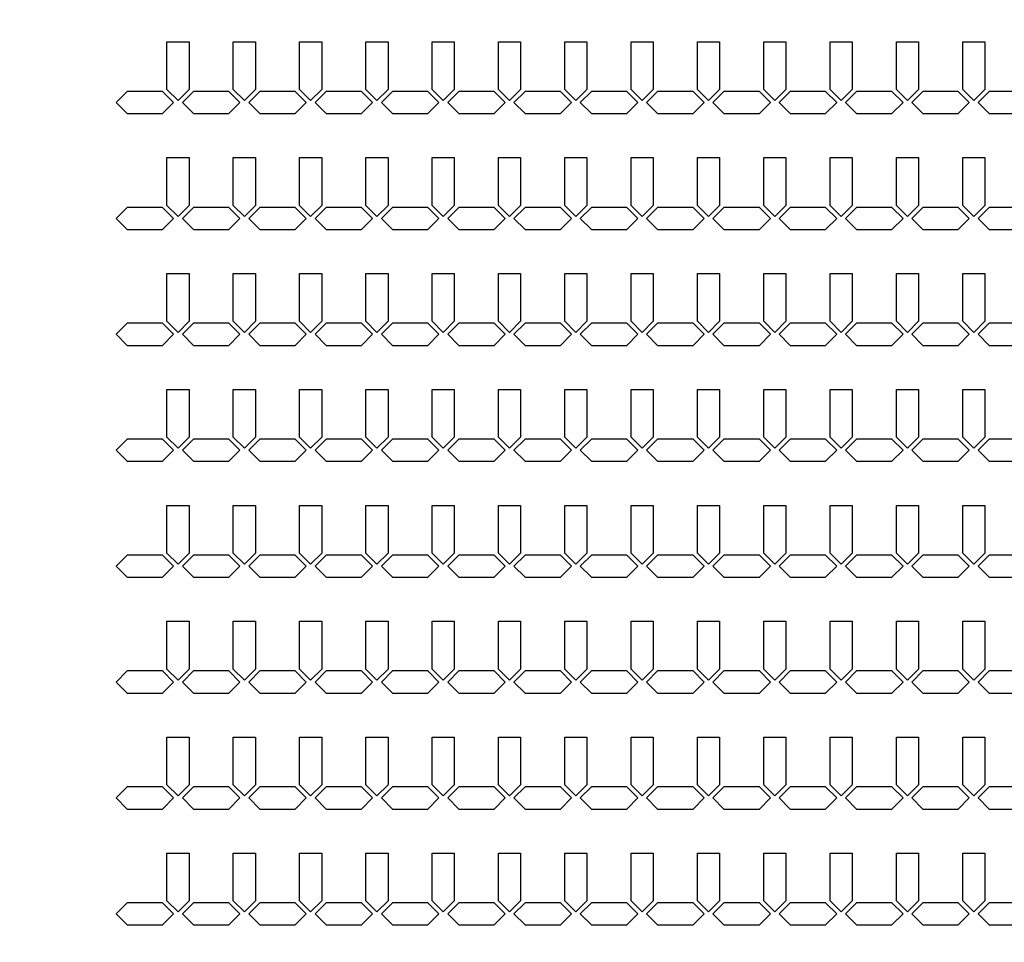
# Model space of a CAD drawing. Units: inches. Extents: x 4709 to 404127, y -653 to 127174.
# Drawn here: x 197781 to 203349, y 62447 to 67661 of the extents above; entities that cross this region are included whole.
import ezdxf

# ---------------------------------------------------------------- set-up
doc = ezdxf.new("R2010")
doc.units = ezdxf.units.IN
doc.header["$MEASUREMENT"] = 0
doc.layers.add('1 - Negative', color=150, linetype='Continuous')

msp = doc.modelspace()

# ---------------------------------------------------------------- linework, layer by layer
at = {"layer": '1 - Negative'}
for points in [[(198613.8, 67536), (198738.8, 67536), (198738.8, 67266), (198676.3, 67203.5), (198613.8, 67266), (198613.8, 67516)], [(198988.8, 67536), (199113.8, 67536), (199113.8, 67266), (199051.3, 67203.5), (198988.8, 67266), (198988.8, 67516)], [(199363.8, 67536), (199488.8, 67536), (199488.8, 67266), (199426.3, 67203.5), (199363.8, 67266), (199363.8, 67516)], [(199738.8, 67536), (199863.8, 67536), (199863.8, 67266), (199801.3, 67203.5), (199738.8, 67266), (199738.8, 67516)], [(200113.8, 67536), (200238.8, 67536), (200238.8, 67266), (200176.3, 67203.5), (200113.8, 67266), (200113.8, 67516)], [(200488.8, 67536), (200613.8, 67536), (200613.8, 67266), (200551.3, 67203.5), (200488.8, 67266), (200488.8, 67516)], [(200863.8, 67536), (200988.8, 67536), (200988.8, 67266), (200926.3, 67203.5), (200863.8, 67266), (200863.8, 67516)], [(201238.8, 67536), (201363.8, 67536), (201363.8, 67266), (201301.3, 67203.5), (201238.8, 67266), (201238.8, 67516)], [(201613.8, 67536), (201738.8, 67536), (201738.8, 67266), (201676.3, 67203.5), (201613.8, 67266), (201613.8, 67516)], [(201988.8, 67536), (202113.8, 67536), (202113.8, 67266), (202051.3, 67203.5), (201988.8, 67266), (201988.8, 67516)], [(202363.8, 67536), (202488.8, 67536), (202488.8, 67266), (202426.3, 67203.5), (202363.8, 67266), (202363.8, 67516)], [(202738.8, 67536), (202863.8, 67536), (202863.8, 67266), (202801.3, 67203.5), (202738.8, 67266), (202738.8, 67516)], [(203113.8, 67536), (203238.8, 67536), (203238.8, 67266), (203176.3, 67203.5), (203113.8, 67266), (203113.8, 67516)], [(198488.7, 67255), (198388.7, 67255), (198326.2, 67192.5), (198388.7, 67130), (198488.7, 67130), (198588.7, 67130), (198651.2, 67192.5), (198588.7, 67255)], [(198863.7, 67255), (198763.7, 67255), (198701.2, 67192.5), (198763.7, 67130), (198863.7, 67130), (198963.7, 67130), (199026.2, 67192.5), (198963.7, 67255)], [(199238.7, 67255), (199138.7, 67255), (199076.2, 67192.5), (199138.7, 67130), (199238.7, 67130), (199338.7, 67130), (199401.2, 67192.5), (199338.7, 67255)], [(199613.7, 67255), (199513.7, 67255), (199451.2, 67192.5), (199513.7, 67130), (199613.7, 67130), (199713.7, 67130), (199776.2, 67192.5), (199713.7, 67255)], [(199988.7, 67255), (199888.7, 67255), (199826.2, 67192.5), (199888.7, 67130), (199988.7, 67130), (200088.7, 67130), (200151.2, 67192.5), (200088.7, 67255)], [(200363.7, 67255), (200263.7, 67255), (200201.2, 67192.5), (200263.7, 67130), (200363.7, 67130), (200463.7, 67130), (200526.2, 67192.5), (200463.7, 67255)], [(200738.7, 67255), (200638.7, 67255), (200576.2, 67192.5), (200638.7, 67130), (200738.7, 67130), (200838.7, 67130), (200901.2, 67192.5), (200838.7, 67255)], [(201113.7, 67255), (201013.7, 67255), (200951.2, 67192.5), (201013.7, 67130), (201113.7, 67130), (201213.7, 67130), (201276.2, 67192.5), (201213.7, 67255)], [(201488.7, 67255), (201388.7, 67255), (201326.2, 67192.5), (201388.7, 67130), (201488.7, 67130), (201588.7, 67130), (201651.2, 67192.5), (201588.7, 67255)], [(201863.7, 67255), (201763.7, 67255), (201701.2, 67192.5), (201763.7, 67130), (201863.7, 67130), (201963.7, 67130), (202026.2, 67192.5), (201963.7, 67255)], [(202238.7, 67255), (202138.7, 67255), (202076.2, 67192.5), (202138.7, 67130), (202238.7, 67130), (202338.7, 67130), (202401.2, 67192.5), (202338.7, 67255)], [(202613.7, 67255), (202513.7, 67255), (202451.2, 67192.5), (202513.7, 67130), (202613.7, 67130), (202713.7, 67130), (202776.2, 67192.5), (202713.7, 67255)], [(202988.7, 67255), (202888.7, 67255), (202826.2, 67192.5), (202888.7, 67130), (202988.7, 67130), (203088.7, 67130), (203151.2, 67192.5), (203088.7, 67255)], [(203363.7, 67255), (203263.7, 67255), (203201.2, 67192.5), (203263.7, 67130), (203363.7, 67130), (203463.7, 67130), (203526.2, 67192.5), (203463.7, 67255)], [(198613.8, 66881), (198738.8, 66881), (198738.8, 66611), (198676.3, 66548.5), (198613.8, 66611), (198613.8, 66861)], [(198988.8, 66881), (199113.8, 66881), (199113.8, 66611), (199051.3, 66548.5), (198988.8, 66611), (198988.8, 66861)], [(199363.8, 66881), (199488.8, 66881), (199488.8, 66611), (199426.3, 66548.5), (199363.8, 66611), (199363.8, 66861)], [(199738.8, 66881), (199863.8, 66881), (199863.8, 66611), (199801.3, 66548.5), (199738.8, 66611), (199738.8, 66861)], [(200113.8, 66881), (200238.8, 66881), (200238.8, 66611), (200176.3, 66548.5), (200113.8, 66611), (200113.8, 66861)], [(200488.8, 66881), (200613.8, 66881), (200613.8, 66611), (200551.3, 66548.5), (200488.8, 66611), (200488.8, 66861)], [(200863.8, 66881), (200988.8, 66881), (200988.8, 66611), (200926.3, 66548.5), (200863.8, 66611), (200863.8, 66861)], [(201238.8, 66881), (201363.8, 66881), (201363.8, 66611), (201301.3, 66548.5), (201238.8, 66611), (201238.8, 66861)], [(201613.8, 66881), (201738.8, 66881), (201738.8, 66611), (201676.3, 66548.5), (201613.8, 66611), (201613.8, 66861)], [(201988.8, 66881), (202113.8, 66881), (202113.8, 66611), (202051.3, 66548.5), (201988.8, 66611), (201988.8, 66861)], [(202363.8, 66881), (202488.8, 66881), (202488.8, 66611), (202426.3, 66548.5), (202363.8, 66611), (202363.8, 66861)], [(202738.8, 66881), (202863.8, 66881), (202863.8, 66611), (202801.3, 66548.5), (202738.8, 66611), (202738.8, 66861)], [(203113.8, 66881), (203238.8, 66881), (203238.8, 66611), (203176.3, 66548.5), (203113.8, 66611), (203113.8, 66861)], [(198488.7, 66600), (198388.7, 66600), (198326.2, 66537.5), (198388.7, 66475), (198488.7, 66475), (198588.7, 66475), (198651.2, 66537.5), (198588.7, 66600)], [(198863.7, 66600), (198763.7, 66600), (198701.2, 66537.5), (198763.7, 66475), (198863.7, 66475), (198963.7, 66475), (199026.2, 66537.5), (198963.7, 66600)], [(199238.7, 66600), (199138.7, 66600), (199076.2, 66537.5), (199138.7, 66475), (199238.7, 66475), (199338.7, 66475), (199401.2, 66537.5), (199338.7, 66600)], [(199613.7, 66600), (199513.7, 66600), (199451.2, 66537.5), (199513.7, 66475), (199613.7, 66475), (199713.7, 66475), (199776.2, 66537.5), (199713.7, 66600)], [(199988.7, 66600), (199888.7, 66600), (199826.2, 66537.5), (199888.7, 66475), (199988.7, 66475), (200088.7, 66475), (200151.2, 66537.5), (200088.7, 66600)], [(200363.7, 66600), (200263.7, 66600), (200201.2, 66537.5), (200263.7, 66475), (200363.7, 66475), (200463.7, 66475), (200526.2, 66537.5), (200463.7, 66600)], [(200738.7, 66600), (200638.7, 66600), (200576.2, 66537.5), (200638.7, 66475), (200738.7, 66475), (200838.7, 66475), (200901.2, 66537.5), (200838.7, 66600)], [(201113.7, 66600), (201013.7, 66600), (200951.2, 66537.5), (201013.7, 66475), (201113.7, 66475), (201213.7, 66475), (201276.2, 66537.5), (201213.7, 66600)], [(201488.7, 66600), (201388.7, 66600), (201326.2, 66537.5), (201388.7, 66475), (201488.7, 66475), (201588.7, 66475), (201651.2, 66537.5), (201588.7, 66600)], [(201863.7, 66600), (201763.7, 66600), (201701.2, 66537.5), (201763.7, 66475), (201863.7, 66475), (201963.7, 66475), (202026.2, 66537.5), (201963.7, 66600)], [(202238.7, 66600), (202138.7, 66600), (202076.2, 66537.5), (202138.7, 66475), (202238.7, 66475), (202338.7, 66475), (202401.2, 66537.5), (202338.7, 66600)], [(202613.7, 66600), (202513.7, 66600), (202451.2, 66537.5), (202513.7, 66475), (202613.7, 66475), (202713.7, 66475), (202776.2, 66537.5), (202713.7, 66600)], [(202988.7, 66600), (202888.7, 66600), (202826.2, 66537.5), (202888.7, 66475), (202988.7, 66475), (203088.7, 66475), (203151.2, 66537.5), (203088.7, 66600)], [(203363.7, 66600), (203263.7, 66600), (203201.2, 66537.5), (203263.7, 66475), (203363.7, 66475), (203463.7, 66475), (203526.2, 66537.5), (203463.7, 66600)], [(198613.8, 66226), (198738.8, 66226), (198738.8, 65956), (198676.3, 65893.5), (198613.8, 65956), (198613.8, 66206)], [(198988.8, 66226), (199113.8, 66226), (199113.8, 65956), (199051.3, 65893.5), (198988.8, 65956), (198988.8, 66206)], [(199363.8, 66226), (199488.8, 66226), (199488.8, 65956), (199426.3, 65893.5), (199363.8, 65956), (199363.8, 66206)], [(199738.8, 66226), (199863.8, 66226), (199863.8, 65956), (199801.3, 65893.5), (199738.8, 65956), (199738.8, 66206)], [(200113.8, 66226), (200238.8, 66226), (200238.8, 65956), (200176.3, 65893.5), (200113.8, 65956), (200113.8, 66206)], [(200488.8, 66226), (200613.8, 66226), (200613.8, 65956), (200551.3, 65893.5), (200488.8, 65956), (200488.8, 66206)], [(200863.8, 66226), (200988.8, 66226), (200988.8, 65956), (200926.3, 65893.5), (200863.8, 65956), (200863.8, 66206)], [(201238.8, 66226), (201363.8, 66226), (201363.8, 65956), (201301.3, 65893.5), (201238.8, 65956), (201238.8, 66206)], [(201613.8, 66226), (201738.8, 66226), (201738.8, 65956), (201676.3, 65893.5), (201613.8, 65956), (201613.8, 66206)], [(201988.8, 66226), (202113.8, 66226), (202113.8, 65956), (202051.3, 65893.5), (201988.8, 65956), (201988.8, 66206)], [(202363.8, 66226), (202488.8, 66226), (202488.8, 65956), (202426.3, 65893.5), (202363.8, 65956), (202363.8, 66206)], [(202738.8, 66226), (202863.8, 66226), (202863.8, 65956), (202801.3, 65893.5), (202738.8, 65956), (202738.8, 66206)], [(203113.8, 66226), (203238.8, 66226), (203238.8, 65956), (203176.3, 65893.5), (203113.8, 65956), (203113.8, 66206)], [(198488.7, 65945), (198388.7, 65945), (198326.2, 65882.5), (198388.7, 65820), (198488.7, 65820), (198588.7, 65820), (198651.2, 65882.5), (198588.7, 65945)], [(198863.7, 65945), (198763.7, 65945), (198701.2, 65882.5), (198763.7, 65820), (198863.7, 65820), (198963.7, 65820), (199026.2, 65882.5), (198963.7, 65945)], [(199238.7, 65945), (199138.7, 65945), (199076.2, 65882.5), (199138.7, 65820), (199238.7, 65820), (199338.7, 65820), (199401.2, 65882.5), (199338.7, 65945)], [(199613.7, 65945), (199513.7, 65945), (199451.2, 65882.5), (199513.7, 65820), (199613.7, 65820), (199713.7, 65820), (199776.2, 65882.5), (199713.7, 65945)], [(199988.7, 65945), (199888.7, 65945), (199826.2, 65882.5), (199888.7, 65820), (199988.7, 65820), (200088.7, 65820), (200151.2, 65882.5), (200088.7, 65945)], [(200363.7, 65945), (200263.7, 65945), (200201.2, 65882.5), (200263.7, 65820), (200363.7, 65820), (200463.7, 65820), (200526.2, 65882.5), (200463.7, 65945)], [(200738.7, 65945), (200638.7, 65945), (200576.2, 65882.5), (200638.7, 65820), (200738.7, 65820), (200838.7, 65820), (200901.2, 65882.5), (200838.7, 65945)], [(201113.7, 65945), (201013.7, 65945), (200951.2, 65882.5), (201013.7, 65820), (201113.7, 65820), (201213.7, 65820), (201276.2, 65882.5), (201213.7, 65945)], [(201488.7, 65945), (201388.7, 65945), (201326.2, 65882.5), (201388.7, 65820), (201488.7, 65820), (201588.7, 65820), (201651.2, 65882.5), (201588.7, 65945)], [(201863.7, 65945), (201763.7, 65945), (201701.2, 65882.5), (201763.7, 65820), (201863.7, 65820), (201963.7, 65820), (202026.2, 65882.5), (201963.7, 65945)], [(202238.7, 65945), (202138.7, 65945), (202076.2, 65882.5), (202138.7, 65820), (202238.7, 65820), (202338.7, 65820), (202401.2, 65882.5), (202338.7, 65945)], [(202613.7, 65945), (202513.7, 65945), (202451.2, 65882.5), (202513.7, 65820), (202613.7, 65820), (202713.7, 65820), (202776.2, 65882.5), (202713.7, 65945)], [(202988.7, 65945), (202888.7, 65945), (202826.2, 65882.5), (202888.7, 65820), (202988.7, 65820), (203088.7, 65820), (203151.2, 65882.5), (203088.7, 65945)], [(203363.7, 65945), (203263.7, 65945), (203201.2, 65882.5), (203263.7, 65820), (203363.7, 65820), (203463.7, 65820), (203526.2, 65882.5), (203463.7, 65945)], [(198613.8, 65571), (198738.8, 65571), (198738.8, 65301), (198676.3, 65238.5), (198613.8, 65301), (198613.8, 65551)], [(198988.8, 65571), (199113.8, 65571), (199113.8, 65301), (199051.3, 65238.5), (198988.8, 65301), (198988.8, 65551)], [(199363.8, 65571), (199488.8, 65571), (199488.8, 65301), (199426.3, 65238.5), (199363.8, 65301), (199363.8, 65551)], [(199738.8, 65571), (199863.8, 65571), (199863.8, 65301), (199801.3, 65238.5), (199738.8, 65301), (199738.8, 65551)], [(200113.8, 65571), (200238.8, 65571), (200238.8, 65301), (200176.3, 65238.5), (200113.8, 65301), (200113.8, 65551)], [(200488.8, 65571), (200613.8, 65571), (200613.8, 65301), (200551.3, 65238.5), (200488.8, 65301), (200488.8, 65551)], [(200863.8, 65571), (200988.8, 65571), (200988.8, 65301), (200926.3, 65238.5), (200863.8, 65301), (200863.8, 65551)], [(201238.8, 65571), (201363.8, 65571), (201363.8, 65301), (201301.3, 65238.5), (201238.8, 65301), (201238.8, 65551)], [(201613.8, 65571), (201738.8, 65571), (201738.8, 65301), (201676.3, 65238.5), (201613.8, 65301), (201613.8, 65551)], [(201988.8, 65571), (202113.8, 65571), (202113.8, 65301), (202051.3, 65238.5), (201988.8, 65301), (201988.8, 65551)], [(202363.8, 65571), (202488.8, 65571), (202488.8, 65301), (202426.3, 65238.5), (202363.8, 65301), (202363.8, 65551)], [(202738.8, 65571), (202863.8, 65571), (202863.8, 65301), (202801.3, 65238.5), (202738.8, 65301), (202738.8, 65551)], [(203113.8, 65571), (203238.8, 65571), (203238.8, 65301), (203176.3, 65238.5), (203113.8, 65301), (203113.8, 65551)], [(198488.7, 65290), (198388.7, 65290), (198326.2, 65227.5), (198388.7, 65165), (198488.7, 65165), (198588.7, 65165), (198651.2, 65227.5), (198588.7, 65290)], [(198863.7, 65290), (198763.7, 65290), (198701.2, 65227.5), (198763.7, 65165), (198863.7, 65165), (198963.7, 65165), (199026.2, 65227.5), (198963.7, 65290)], [(199238.7, 65290), (199138.7, 65290), (199076.2, 65227.5), (199138.7, 65165), (199238.7, 65165), (199338.7, 65165), (199401.2, 65227.5), (199338.7, 65290)], [(199613.7, 65290), (199513.7, 65290), (199451.2, 65227.5), (199513.7, 65165), (199613.7, 65165), (199713.7, 65165), (199776.2, 65227.5), (199713.7, 65290)], [(199988.7, 65290), (199888.7, 65290), (199826.2, 65227.5), (199888.7, 65165), (199988.7, 65165), (200088.7, 65165), (200151.2, 65227.5), (200088.7, 65290)], [(200363.7, 65290), (200263.7, 65290), (200201.2, 65227.5), (200263.7, 65165), (200363.7, 65165), (200463.7, 65165), (200526.2, 65227.5), (200463.7, 65290)], [(200738.7, 65290), (200638.7, 65290), (200576.2, 65227.5), (200638.7, 65165), (200738.7, 65165), (200838.7, 65165), (200901.2, 65227.5), (200838.7, 65290)], [(201113.7, 65290), (201013.7, 65290), (200951.2, 65227.5), (201013.7, 65165), (201113.7, 65165), (201213.7, 65165), (201276.2, 65227.5), (201213.7, 65290)], [(201488.7, 65290), (201388.7, 65290), (201326.2, 65227.5), (201388.7, 65165), (201488.7, 65165), (201588.7, 65165), (201651.2, 65227.5), (201588.7, 65290)], [(201863.7, 65290), (201763.7, 65290), (201701.2, 65227.5), (201763.7, 65165), (201863.7, 65165), (201963.7, 65165), (202026.2, 65227.5), (201963.7, 65290)], [(202238.7, 65290), (202138.7, 65290), (202076.2, 65227.5), (202138.7, 65165), (202238.7, 65165), (202338.7, 65165), (202401.2, 65227.5), (202338.7, 65290)], [(202613.7, 65290), (202513.7, 65290), (202451.2, 65227.5), (202513.7, 65165), (202613.7, 65165), (202713.7, 65165), (202776.2, 65227.5), (202713.7, 65290)], [(202988.7, 65290), (202888.7, 65290), (202826.2, 65227.5), (202888.7, 65165), (202988.7, 65165), (203088.7, 65165), (203151.2, 65227.5), (203088.7, 65290)], [(203363.7, 65290), (203263.7, 65290), (203201.2, 65227.5), (203263.7, 65165), (203363.7, 65165), (203463.7, 65165), (203526.2, 65227.5), (203463.7, 65290)], [(198613.8, 64916), (198738.8, 64916), (198738.8, 64646), (198676.3, 64583.5), (198613.8, 64646), (198613.8, 64896)], [(198988.8, 64916), (199113.8, 64916), (199113.8, 64646), (199051.3, 64583.5), (198988.8, 64646), (198988.8, 64896)], [(199363.8, 64916), (199488.8, 64916), (199488.8, 64646), (199426.3, 64583.5), (199363.8, 64646), (199363.8, 64896)], [(199738.8, 64916), (199863.8, 64916), (199863.8, 64646), (199801.3, 64583.5), (199738.8, 64646), (199738.8, 64896)], [(200113.8, 64916), (200238.8, 64916), (200238.8, 64646), (200176.3, 64583.5), (200113.8, 64646), (200113.8, 64896)], [(200488.8, 64916), (200613.8, 64916), (200613.8, 64646), (200551.3, 64583.5), (200488.8, 64646), (200488.8, 64896)], [(200863.8, 64916), (200988.8, 64916), (200988.8, 64646), (200926.3, 64583.5), (200863.8, 64646), (200863.8, 64896)], [(201238.8, 64916), (201363.8, 64916), (201363.8, 64646), (201301.3, 64583.5), (201238.8, 64646), (201238.8, 64896)], [(201613.8, 64916), (201738.8, 64916), (201738.8, 64646), (201676.3, 64583.5), (201613.8, 64646), (201613.8, 64896)], [(201988.8, 64916), (202113.8, 64916), (202113.8, 64646), (202051.3, 64583.5), (201988.8, 64646), (201988.8, 64896)], [(202363.8, 64916), (202488.8, 64916), (202488.8, 64646), (202426.3, 64583.5), (202363.8, 64646), (202363.8, 64896)], [(202738.8, 64916), (202863.8, 64916), (202863.8, 64646), (202801.3, 64583.5), (202738.8, 64646), (202738.8, 64896)], [(203113.8, 64916), (203238.8, 64916), (203238.8, 64646), (203176.3, 64583.5), (203113.8, 64646), (203113.8, 64896)], [(198488.7, 64635), (198388.7, 64635), (198326.2, 64572.5), (198388.7, 64510), (198488.7, 64510), (198588.7, 64510), (198651.2, 64572.5), (198588.7, 64635)], [(198863.7, 64635), (198763.7, 64635), (198701.2, 64572.5), (198763.7, 64510), (198863.7, 64510), (198963.7, 64510), (199026.2, 64572.5), (198963.7, 64635)], [(199238.7, 64635), (199138.7, 64635), (199076.2, 64572.5), (199138.7, 64510), (199238.7, 64510), (199338.7, 64510), (199401.2, 64572.5), (199338.7, 64635)], [(199613.7, 64635), (199513.7, 64635), (199451.2, 64572.5), (199513.7, 64510), (199613.7, 64510), (199713.7, 64510), (199776.2, 64572.5), (199713.7, 64635)], [(199988.7, 64635), (199888.7, 64635), (199826.2, 64572.5), (199888.7, 64510), (199988.7, 64510), (200088.7, 64510), (200151.2, 64572.5), (200088.7, 64635)], [(200363.7, 64635), (200263.7, 64635), (200201.2, 64572.5), (200263.7, 64510), (200363.7, 64510), (200463.7, 64510), (200526.2, 64572.5), (200463.7, 64635)], [(200738.7, 64635), (200638.7, 64635), (200576.2, 64572.5), (200638.7, 64510), (200738.7, 64510), (200838.7, 64510), (200901.2, 64572.5), (200838.7, 64635)], [(201113.7, 64635), (201013.7, 64635), (200951.2, 64572.5), (201013.7, 64510), (201113.7, 64510), (201213.7, 64510), (201276.2, 64572.5), (201213.7, 64635)], [(201488.7, 64635), (201388.7, 64635), (201326.2, 64572.5), (201388.7, 64510), (201488.7, 64510), (201588.7, 64510), (201651.2, 64572.5), (201588.7, 64635)], [(201863.7, 64635), (201763.7, 64635), (201701.2, 64572.5), (201763.7, 64510), (201863.7, 64510), (201963.7, 64510), (202026.2, 64572.5), (201963.7, 64635)], [(202238.7, 64635), (202138.7, 64635), (202076.2, 64572.5), (202138.7, 64510), (202238.7, 64510), (202338.7, 64510), (202401.2, 64572.5), (202338.7, 64635)], [(202613.7, 64635), (202513.7, 64635), (202451.2, 64572.5), (202513.7, 64510), (202613.7, 64510), (202713.7, 64510), (202776.2, 64572.5), (202713.7, 64635)], [(202988.7, 64635), (202888.7, 64635), (202826.2, 64572.5), (202888.7, 64510), (202988.7, 64510), (203088.7, 64510), (203151.2, 64572.5), (203088.7, 64635)], [(203363.7, 64635), (203263.7, 64635), (203201.2, 64572.5), (203263.7, 64510), (203363.7, 64510), (203463.7, 64510), (203526.2, 64572.5), (203463.7, 64635)], [(198613.8, 64261), (198738.8, 64261), (198738.8, 63991), (198676.3, 63928.5), (198613.8, 63991), (198613.8, 64241)], [(198988.8, 64261), (199113.8, 64261), (199113.8, 63991), (199051.3, 63928.5), (198988.8, 63991), (198988.8, 64241)], [(199363.8, 64261), (199488.8, 64261), (199488.8, 63991), (199426.3, 63928.5), (199363.8, 63991), (199363.8, 64241)], [(199738.8, 64261), (199863.8, 64261), (199863.8, 63991), (199801.3, 63928.5), (199738.8, 63991), (199738.8, 64241)], [(200113.8, 64261), (200238.8, 64261), (200238.8, 63991), (200176.3, 63928.5), (200113.8, 63991), (200113.8, 64241)], [(200488.8, 64261), (200613.8, 64261), (200613.8, 63991), (200551.3, 63928.5), (200488.8, 63991), (200488.8, 64241)], [(200863.8, 64261), (200988.8, 64261), (200988.8, 63991), (200926.3, 63928.5), (200863.8, 63991), (200863.8, 64241)], [(201238.8, 64261), (201363.8, 64261), (201363.8, 63991), (201301.3, 63928.5), (201238.8, 63991), (201238.8, 64241)], [(201613.8, 64261), (201738.8, 64261), (201738.8, 63991), (201676.3, 63928.5), (201613.8, 63991), (201613.8, 64241)], [(201988.8, 64261), (202113.8, 64261), (202113.8, 63991), (202051.3, 63928.5), (201988.8, 63991), (201988.8, 64241)], [(202363.8, 64261), (202488.8, 64261), (202488.8, 63991), (202426.3, 63928.5), (202363.8, 63991), (202363.8, 64241)], [(202738.8, 64261), (202863.8, 64261), (202863.8, 63991), (202801.3, 63928.5), (202738.8, 63991), (202738.8, 64241)], [(203113.8, 64261), (203238.8, 64261), (203238.8, 63991), (203176.3, 63928.5), (203113.8, 63991), (203113.8, 64241)], [(198488.7, 63980), (198388.7, 63980), (198326.2, 63917.5), (198388.7, 63855), (198488.7, 63855), (198588.7, 63855), (198651.2, 63917.5), (198588.7, 63980)], [(198863.7, 63980), (198763.7, 63980), (198701.2, 63917.5), (198763.7, 63855), (198863.7, 63855), (198963.7, 63855), (199026.2, 63917.5), (198963.7, 63980)], [(199238.7, 63980), (199138.7, 63980), (199076.2, 63917.5), (199138.7, 63855), (199238.7, 63855), (199338.7, 63855), (199401.2, 63917.5), (199338.7, 63980)], [(199613.7, 63980), (199513.7, 63980), (199451.2, 63917.5), (199513.7, 63855), (199613.7, 63855), (199713.7, 63855), (199776.2, 63917.5), (199713.7, 63980)], [(199988.7, 63980), (199888.7, 63980), (199826.2, 63917.5), (199888.7, 63855), (199988.7, 63855), (200088.7, 63855), (200151.2, 63917.5), (200088.7, 63980)], [(200363.7, 63980), (200263.7, 63980), (200201.2, 63917.5), (200263.7, 63855), (200363.7, 63855), (200463.7, 63855), (200526.2, 63917.5), (200463.7, 63980)], [(200738.7, 63980), (200638.7, 63980), (200576.2, 63917.5), (200638.7, 63855), (200738.7, 63855), (200838.7, 63855), (200901.2, 63917.5), (200838.7, 63980)], [(201113.7, 63980), (201013.7, 63980), (200951.2, 63917.5), (201013.7, 63855), (201113.7, 63855), (201213.7, 63855), (201276.2, 63917.5), (201213.7, 63980)], [(201488.7, 63980), (201388.7, 63980), (201326.2, 63917.5), (201388.7, 63855), (201488.7, 63855), (201588.7, 63855), (201651.2, 63917.5), (201588.7, 63980)], [(201863.7, 63980), (201763.7, 63980), (201701.2, 63917.5), (201763.7, 63855), (201863.7, 63855), (201963.7, 63855), (202026.2, 63917.5), (201963.7, 63980)], [(202238.7, 63980), (202138.7, 63980), (202076.2, 63917.5), (202138.7, 63855), (202238.7, 63855), (202338.7, 63855), (202401.2, 63917.5), (202338.7, 63980)], [(202613.7, 63980), (202513.7, 63980), (202451.2, 63917.5), (202513.7, 63855), (202613.7, 63855), (202713.7, 63855), (202776.2, 63917.5), (202713.7, 63980)], [(202988.7, 63980), (202888.7, 63980), (202826.2, 63917.5), (202888.7, 63855), (202988.7, 63855), (203088.7, 63855), (203151.2, 63917.5), (203088.7, 63980)], [(203363.7, 63980), (203263.7, 63980), (203201.2, 63917.5), (203263.7, 63855), (203363.7, 63855), (203463.7, 63855), (203526.2, 63917.5), (203463.7, 63980)], [(198613.8, 63606), (198738.8, 63606), (198738.8, 63336), (198676.3, 63273.5), (198613.8, 63336), (198613.8, 63586)], [(198988.8, 63606), (199113.8, 63606), (199113.8, 63336), (199051.3, 63273.5), (198988.8, 63336), (198988.8, 63586)], [(199363.8, 63606), (199488.8, 63606), (199488.8, 63336), (199426.3, 63273.5), (199363.8, 63336), (199363.8, 63586)], [(199738.8, 63606), (199863.8, 63606), (199863.8, 63336), (199801.3, 63273.5), (199738.8, 63336), (199738.8, 63586)], [(200113.8, 63606), (200238.8, 63606), (200238.8, 63336), (200176.3, 63273.5), (200113.8, 63336), (200113.8, 63586)], [(200488.8, 63606), (200613.8, 63606), (200613.8, 63336), (200551.3, 63273.5), (200488.8, 63336), (200488.8, 63586)], [(200863.8, 63606), (200988.8, 63606), (200988.8, 63336), (200926.3, 63273.5), (200863.8, 63336), (200863.8, 63586)], [(201238.8, 63606), (201363.8, 63606), (201363.8, 63336), (201301.3, 63273.5), (201238.8, 63336), (201238.8, 63586)], [(201613.8, 63606), (201738.8, 63606), (201738.8, 63336), (201676.3, 63273.5), (201613.8, 63336), (201613.8, 63586)], [(201988.8, 63606), (202113.8, 63606), (202113.8, 63336), (202051.3, 63273.5), (201988.8, 63336), (201988.8, 63586)], [(202363.8, 63606), (202488.8, 63606), (202488.8, 63336), (202426.3, 63273.5), (202363.8, 63336), (202363.8, 63586)], [(202738.8, 63606), (202863.8, 63606), (202863.8, 63336), (202801.3, 63273.5), (202738.8, 63336), (202738.8, 63586)], [(203113.8, 63606), (203238.8, 63606), (203238.8, 63336), (203176.3, 63273.5), (203113.8, 63336), (203113.8, 63586)], [(198488.7, 63325), (198388.7, 63325), (198326.2, 63262.5), (198388.7, 63200), (198488.7, 63200), (198588.7, 63200), (198651.2, 63262.5), (198588.7, 63325)], [(198863.7, 63325), (198763.7, 63325), (198701.2, 63262.5), (198763.7, 63200), (198863.7, 63200), (198963.7, 63200), (199026.2, 63262.5), (198963.7, 63325)], [(199238.7, 63325), (199138.7, 63325), (199076.2, 63262.5), (199138.7, 63200), (199238.7, 63200), (199338.7, 63200), (199401.2, 63262.5), (199338.7, 63325)], [(199613.7, 63325), (199513.7, 63325), (199451.2, 63262.5), (199513.7, 63200), (199613.7, 63200), (199713.7, 63200), (199776.2, 63262.5), (199713.7, 63325)], [(199988.7, 63325), (199888.7, 63325), (199826.2, 63262.5), (199888.7, 63200), (199988.7, 63200), (200088.7, 63200), (200151.2, 63262.5), (200088.7, 63325)], [(200363.7, 63325), (200263.7, 63325), (200201.2, 63262.5), (200263.7, 63200), (200363.7, 63200), (200463.7, 63200), (200526.2, 63262.5), (200463.7, 63325)], [(200738.7, 63325), (200638.7, 63325), (200576.2, 63262.5), (200638.7, 63200), (200738.7, 63200), (200838.7, 63200), (200901.2, 63262.5), (200838.7, 63325)], [(201113.7, 63325), (201013.7, 63325), (200951.2, 63262.5), (201013.7, 63200), (201113.7, 63200), (201213.7, 63200), (201276.2, 63262.5), (201213.7, 63325)], [(201488.7, 63325), (201388.7, 63325), (201326.2, 63262.5), (201388.7, 63200), (201488.7, 63200), (201588.7, 63200), (201651.2, 63262.5), (201588.7, 63325)], [(201863.7, 63325), (201763.7, 63325), (201701.2, 63262.5), (201763.7, 63200), (201863.7, 63200), (201963.7, 63200), (202026.2, 63262.5), (201963.7, 63325)], [(202238.7, 63325), (202138.7, 63325), (202076.2, 63262.5), (202138.7, 63200), (202238.7, 63200), (202338.7, 63200), (202401.2, 63262.5), (202338.7, 63325)], [(202613.7, 63325), (202513.7, 63325), (202451.2, 63262.5), (202513.7, 63200), (202613.7, 63200), (202713.7, 63200), (202776.2, 63262.5), (202713.7, 63325)], [(202988.7, 63325), (202888.7, 63325), (202826.2, 63262.5), (202888.7, 63200), (202988.7, 63200), (203088.7, 63200), (203151.2, 63262.5), (203088.7, 63325)], [(203363.7, 63325), (203263.7, 63325), (203201.2, 63262.5), (203263.7, 63200), (203363.7, 63200), (203463.7, 63200), (203526.2, 63262.5), (203463.7, 63325)], [(198613.8, 62951), (198738.8, 62951), (198738.8, 62681), (198676.3, 62618.5), (198613.8, 62681), (198613.8, 62931)], [(198988.8, 62951), (199113.8, 62951), (199113.8, 62681), (199051.3, 62618.5), (198988.8, 62681), (198988.8, 62931)], [(199363.8, 62951), (199488.8, 62951), (199488.8, 62681), (199426.3, 62618.5), (199363.8, 62681), (199363.8, 62931)], [(199738.8, 62951), (199863.8, 62951), (199863.8, 62681), (199801.3, 62618.5), (199738.8, 62681), (199738.8, 62931)], [(200113.8, 62951), (200238.8, 62951), (200238.8, 62681), (200176.3, 62618.5), (200113.8, 62681), (200113.8, 62931)], [(200488.8, 62951), (200613.8, 62951), (200613.8, 62681), (200551.3, 62618.5), (200488.8, 62681), (200488.8, 62931)], [(200863.8, 62951), (200988.8, 62951), (200988.8, 62681), (200926.3, 62618.5), (200863.8, 62681), (200863.8, 62931)], [(201238.8, 62951), (201363.8, 62951), (201363.8, 62681), (201301.3, 62618.5), (201238.8, 62681), (201238.8, 62931)], [(201613.8, 62951), (201738.8, 62951), (201738.8, 62681), (201676.3, 62618.5), (201613.8, 62681), (201613.8, 62931)], [(201988.8, 62951), (202113.8, 62951), (202113.8, 62681), (202051.3, 62618.5), (201988.8, 62681), (201988.8, 62931)], [(202363.8, 62951), (202488.8, 62951), (202488.8, 62681), (202426.3, 62618.5), (202363.8, 62681), (202363.8, 62931)], [(202738.8, 62951), (202863.8, 62951), (202863.8, 62681), (202801.3, 62618.5), (202738.8, 62681), (202738.8, 62931)], [(203113.8, 62951), (203238.8, 62951), (203238.8, 62681), (203176.3, 62618.5), (203113.8, 62681), (203113.8, 62931)], [(198488.7, 62670), (198388.7, 62670), (198326.2, 62607.5), (198388.7, 62545), (198488.7, 62545), (198588.7, 62545), (198651.2, 62607.5), (198588.7, 62670)], [(198863.7, 62670), (198763.7, 62670), (198701.2, 62607.5), (198763.7, 62545), (198863.7, 62545), (198963.7, 62545), (199026.2, 62607.5), (198963.7, 62670)], [(199238.7, 62670), (199138.7, 62670), (199076.2, 62607.5), (199138.7, 62545), (199238.7, 62545), (199338.7, 62545), (199401.2, 62607.5), (199338.7, 62670)], [(199613.7, 62670), (199513.7, 62670), (199451.2, 62607.5), (199513.7, 62545), (199613.7, 62545), (199713.7, 62545), (199776.2, 62607.5), (199713.7, 62670)], [(199988.7, 62670), (199888.7, 62670), (199826.2, 62607.5), (199888.7, 62545), (199988.7, 62545), (200088.7, 62545), (200151.2, 62607.5), (200088.7, 62670)], [(200363.7, 62670), (200263.7, 62670), (200201.2, 62607.5), (200263.7, 62545), (200363.7, 62545), (200463.7, 62545), (200526.2, 62607.5), (200463.7, 62670)], [(200738.7, 62670), (200638.7, 62670), (200576.2, 62607.5), (200638.7, 62545), (200738.7, 62545), (200838.7, 62545), (200901.2, 62607.5), (200838.7, 62670)], [(201113.7, 62670), (201013.7, 62670), (200951.2, 62607.5), (201013.7, 62545), (201113.7, 62545), (201213.7, 62545), (201276.2, 62607.5), (201213.7, 62670)], [(201488.7, 62670), (201388.7, 62670), (201326.2, 62607.5), (201388.7, 62545), (201488.7, 62545), (201588.7, 62545), (201651.2, 62607.5), (201588.7, 62670)], [(201863.7, 62670), (201763.7, 62670), (201701.2, 62607.5), (201763.7, 62545), (201863.7, 62545), (201963.7, 62545), (202026.2, 62607.5), (201963.7, 62670)], [(202238.7, 62670), (202138.7, 62670), (202076.2, 62607.5), (202138.7, 62545), (202238.7, 62545), (202338.7, 62545), (202401.2, 62607.5), (202338.7, 62670)], [(202613.7, 62670), (202513.7, 62670), (202451.2, 62607.5), (202513.7, 62545), (202613.7, 62545), (202713.7, 62545), (202776.2, 62607.5), (202713.7, 62670)], [(202988.7, 62670), (202888.7, 62670), (202826.2, 62607.5), (202888.7, 62545), (202988.7, 62545), (203088.7, 62545), (203151.2, 62607.5), (203088.7, 62670)], [(203363.7, 62670), (203263.7, 62670), (203201.2, 62607.5), (203263.7, 62545), (203363.7, 62545), (203463.7, 62545), (203526.2, 62607.5), (203463.7, 62670)]]:
    msp.add_lwpolyline(points, close=True, dxfattribs=at)
for radius in [54000, 51000]:
    msp.add_circle((203320.5, 63047.1), radius, dxfattribs=at)

doc.saveas('drawing.dxf')
